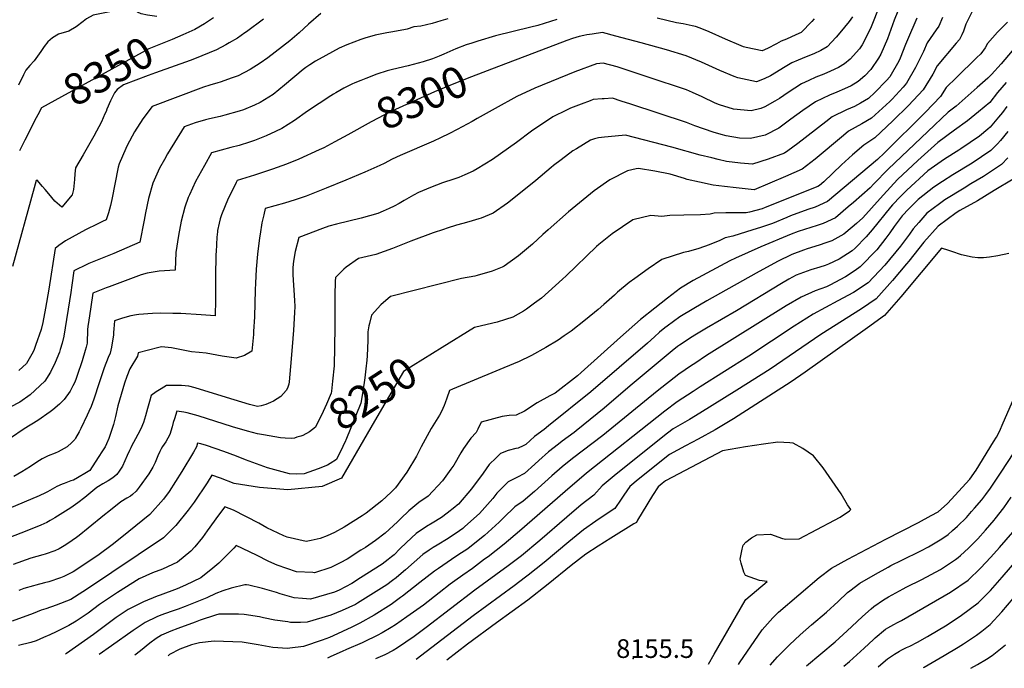
# Model space of a CAD drawing. Units: inches. Extents: x 2662675 to 2668049, y 1558745 to 1561272.
# Drawn here: x 2665249 to 2666160, y 1558775 to 1559375 of the extents above; entities that cross this region are included whole.
import ezdxf
from ezdxf.enums import TextEntityAlignment as Align

# ---------------------------------------------------------------- set-up
doc = ezdxf.new("R2010")
doc.units = ezdxf.units.IN
doc.header["$MEASUREMENT"] = 0
doc.layers.add('tile_2473_08_contour_10ft', color=203, linetype='Continuous')
doc.layers.add('tile_2473_08_spot_elev', color=225, linetype='Continuous')
doc.styles.add('Arial', font='arial.ttf')

msp = doc.modelspace()

# ---------------------------------------------------------------- linework, layer by layer
at = {"layer": 'tile_2473_08_contour_10ft'}
for points, elevation in [([(2666054.63, 1559413.27), (2666036.12, 1559366.55), (2666028.26, 1559351.34), (2666025.88, 1559347.72), (2666017.29, 1559338.03), (2666012.11, 1559333.82), (2666006.4, 1559330.48), (2665999.21, 1559326.94), (2665992.77, 1559324.43), (2665985.61, 1559321.55), (2665978.89, 1559318.53), (2665972.38, 1559315.35), (2665959.98, 1559307.42), (2665951.89, 1559301.89), (2665947.67, 1559299.29), (2665938.46, 1559294.21), (2665934.62, 1559292.72), (2665925.71, 1559290.26), (2665909.46, 1559292.04), (2665896.37, 1559296), (2665892.44, 1559297.54), (2665880.42, 1559303.46), (2665871.59, 1559307.44), (2665865.89, 1559309.97), (2665830.5, 1559321.61), (2665801.82, 1559331.03), (2665789.01, 1559334.62), (2665782.59, 1559333.8), (2665762.8, 1559326.36), (2665725.71, 1559311.34), (2665708.91, 1559303.77), (2665689.04, 1559292.69), (2665672.39, 1559283.36), (2665667.69, 1559280.57), (2665653.88, 1559273.03), (2665646.65, 1559269.39), (2665638.48, 1559265.32), (2665631.92, 1559262.29), (2665601.25, 1559249.16), (2665593.86, 1559245.84), (2665586.37, 1559241.84), (2665582.36, 1559240), (2665568.58, 1559233.76), (2665550.89, 1559226.21), (2665532.68, 1559218.78), (2665514.24, 1559211.51), (2665504.13, 1559208.09), (2665494.32, 1559205.16), (2665485.33, 1559202.65), (2665476.5, 1559200.01), (2665475.13, 1559194.39), (2665473.36, 1559186.84), (2665471.59, 1559176.3), (2665471.09, 1559172.92), (2665469.35, 1559157.87), (2665468, 1559144.05), (2665467.33, 1559131.19), (2665467.06, 1559124.93), (2665466.61, 1559100.13), (2665465.69, 1559086.43), (2665465.49, 1559083.76), (2665464.12, 1559068.25), (2665457.37, 1559064.28), (2665449.45, 1559061.83), (2665436.52, 1559063.76), (2665421.9, 1559066.34), (2665415.27, 1559066.9), (2665408.11, 1559067.73), (2665398.89, 1559069.39), (2665389.9, 1559071.3), (2665380.46, 1559072.12), (2665377.95, 1559071.74), (2665358.85, 1559066.8), (2665358.34, 1559063.67), (2665351.19, 1559052.08), (2665348.34, 1559044.91), (2665346.3, 1559038.56), (2665340.24, 1559017.8), (2665337.83, 1559007.99), (2665336, 1559000.34), (2665331.84, 1558987.55), (2665329.55, 1558982.54), (2665328.31, 1558979.95), (2665325.99, 1558976.16), (2665322.01, 1558970), (2665314.24, 1558958.08), (2665311.05, 1558956.08), (2665302.71, 1558951.13), (2665299.11, 1558949.12), (2665296.56, 1558948.29), (2665290.45, 1558946.04), (2665288.53, 1558945.27), (2665283.63, 1558943.13), (2665275.1, 1558938.32), (2665273.18, 1558937.32), (2665267.52, 1558934.45), (2665239.52, 1558922.96)], 8290), ([(2666061.32, 1559382.62), (2666057.98, 1559374.22), (2666051.63, 1559357.01), (2666045.49, 1559342.84), (2666043.31, 1559338.96), (2666036.47, 1559328.64), (2666030.85, 1559322.63), (2666024.58, 1559317.67), (2666018.1, 1559313.63), (2666012.15, 1559310.7), (2666004.86, 1559307.73), (2665998.26, 1559305.04), (2665991.61, 1559301.88), (2665985.12, 1559298.71), (2665973.51, 1559290.82), (2665962.43, 1559282.62), (2665951.44, 1559274.33), (2665938.52, 1559267.8), (2665925.16, 1559264.69), (2665915.02, 1559265.08), (2665902.48, 1559267.27), (2665897.94, 1559268.5), (2665890.7, 1559270.8), (2665873.68, 1559276.67), (2665866.06, 1559279.64), (2665814.4, 1559296.51), (2665805.43, 1559299.44), (2665797.64, 1559301.98), (2665789.89, 1559301.63), (2665787.85, 1559301.46), (2665779.75, 1559300.79), (2665776.72, 1559299.69), (2665768.45, 1559296.56), (2665758.72, 1559292.78), (2665754.83, 1559290.97), (2665742.42, 1559284.92), (2665722.49, 1559271.67), (2665708.64, 1559261.21), (2665686.42, 1559245.57), (2665672.41, 1559236.88), (2665668.63, 1559234.67), (2665661.09, 1559231.21), (2665655.33, 1559228.86), (2665650.73, 1559227.35), (2665640.36, 1559223.84), (2665629.37, 1559219.57), (2665617.98, 1559214.91), (2665613.41, 1559212.42), (2665609.04, 1559209.91), (2665604.86, 1559207.4), (2665600.27, 1559204.71), (2665595.63, 1559202.32), (2665591.06, 1559200.06), (2665585.54, 1559197.63), (2665580.46, 1559195.64), (2665565, 1559191.24), (2665542.4, 1559185.63), (2665535.33, 1559183.76), (2665529.46, 1559181.62), (2665507.35, 1559173.22), (2665503.96, 1559160.27), (2665502.63, 1559151.4), (2665502.01, 1559145.65), (2665501.79, 1559138.96), (2665503.44, 1559115.06), (2665503.65, 1559109.61), (2665503.5, 1559103.94), (2665502.59, 1559087.59), (2665501.44, 1559072.27), (2665499.86, 1559054.18), (2665498.4, 1559039.77), (2665498.11, 1559037.75), (2665496.93, 1559034.07), (2665495.75, 1559031.94), (2665490.95, 1559026.29), (2665484.11, 1559021.99), (2665481.25, 1559020.77), (2665476.95, 1559019.04), (2665472.56, 1559017.85), (2665469.26, 1559017.02), (2665461.74, 1559018.85), (2665440.75, 1559025.32), (2665411.66, 1559034.31), (2665405.64, 1559035.99), (2665398.87, 1559036.41), (2665393.44, 1559036.51), (2665385.18, 1559036.53), (2665380.06, 1559033.54), (2665375.52, 1559030.65), (2665371.01, 1559027.37), (2665369.31, 1559021.86), (2665367.46, 1559015.15), (2665365.8, 1559008.58), (2665363.98, 1559002.38), (2665361.43, 1558996.48), (2665358.75, 1558991.27), (2665352.53, 1558979.89), (2665352.07, 1558979.01), (2665350.92, 1558976.6), (2665348.72, 1558971.8), (2665346.64, 1558966.77), (2665344.36, 1558962.1), (2665341.32, 1558957.32), (2665339.19, 1558954.17), (2665335.6, 1558951.26), (2665331.07, 1558948.49), (2665326.3, 1558945.77), (2665322.25, 1558943.22), (2665320.74, 1558942.14), (2665315.17, 1558937.62), (2665309.64, 1558933.12), (2665303.11, 1558928.1), (2665296.56, 1558923.59), (2665289.23, 1558918.71), (2665281.89, 1558914.12), (2665277.47, 1558911.6), (2665274.52, 1558910.04), (2665268.95, 1558907.38), (2665255.93, 1558902.14), (2665229.44, 1558891.98)], 8280), ([(2665376.21, 1559377.51), (2665367.44, 1559378.88), (2665361.6, 1559379.99), (2665358.32, 1559381.74), (2665356.04, 1559383.12), (2665352.06, 1559385.79), (2665332.86, 1559382.03), (2665317.44, 1559378.97), (2665311.07, 1559375.47), (2665308.08, 1559373.1), (2665301.51, 1559368.13), (2665294.91, 1559364.04), (2665285.19, 1559361.19), (2665279.64, 1559357.9), (2665275.33, 1559354.1), (2665272.07, 1559349.87), (2665268.82, 1559345.33), (2665264.36, 1559338.63), (2665262.63, 1559336.62), (2665258.78, 1559332.26), (2665255.08, 1559327.86), (2665252.81, 1559323.66), (2665248.19, 1559314.13)], 8360), ([(2666132.07, 1559386.68), (2666125.2, 1559372.41), (2666124.3, 1559370.46), (2666122.06, 1559364.09), (2666120.41, 1559360.64), (2666118.23, 1559356.22), (2666115.15, 1559352.91), (2666097.62, 1559331.9), (2666093.59, 1559324.15), (2666084.64, 1559309.93), (2666071.06, 1559295.46), (2666056.69, 1559281.31), (2666040.02, 1559265.49), (2666029.91, 1559258.79), (2666019.47, 1559249.74), (2666009.25, 1559240.49), (2665992.92, 1559224.79), (2665988.77, 1559221.3), (2665987.24, 1559220.62), (2665938.75, 1559200.93), (2665935.85, 1559199.75), (2665924.21, 1559196.77), (2665921.21, 1559196.01), (2665913.03, 1559196.28), (2665902.19, 1559196.27), (2665891.52, 1559195.84), (2665887.8, 1559194.97), (2665879, 1559194.26), (2665863.56, 1559193.97), (2665850.43, 1559193.73), (2665848.04, 1559193.43), (2665843.01, 1559192.72), (2665832.91, 1559193.74), (2665816.29, 1559189.67), (2665797.16, 1559176.67), (2665784.8, 1559166.83), (2665782.85, 1559165.11), (2665754.72, 1559137.85), (2665751.42, 1559134.81), (2665731.79, 1559117.26), (2665725.4, 1559112.53), (2665717.89, 1559107.06), (2665715.06, 1559105.31), (2665705.28, 1559099.82), (2665698.52, 1559097.52), (2665690.92, 1559095.18), (2665676.42, 1559091.73), (2665669.88, 1559090.23), (2665640.09, 1559071.72)], 8250), ([(2665645.25, 1559375.5), (2665638.93, 1559373.51), (2665630.81, 1559371.22), (2665620.39, 1559368.54), (2665613.93, 1559367.99), (2665607.65, 1559365.98), (2665604.59, 1559365.39), (2665592.7, 1559363.2), (2665588.99, 1559362.47), (2665578.12, 1559360.2), (2665568.55, 1559357.68), (2665564.73, 1559356.47), (2665551.76, 1559351.48), (2665544.75, 1559348.22), (2665532.43, 1559341.59), (2665522.94, 1559336.32), (2665517.56, 1559333), (2665514, 1559330.59), (2665511.45, 1559328.55), (2665494.19, 1559314.13), (2665483.64, 1559305.6), (2665479.63, 1559303), (2665471.75, 1559297.99), (2665466.65, 1559295.58), (2665456.37, 1559291.4), (2665452.39, 1559290.03), (2665439.02, 1559286.31), (2665434.81, 1559285.3), (2665424.83, 1559282.97), (2665421.25, 1559282), (2665411.7, 1559279.42), (2665401.52, 1559275.58), (2665386.18, 1559250.53), (2665383.33, 1559245.58), (2665378.71, 1559237.43), (2665374.86, 1559228.98), (2665372.43, 1559223.43), (2665368.6, 1559209.48), (2665365.75, 1559196.28), (2665364.45, 1559189.49), (2665360.52, 1559169.12), (2665336.5, 1559158.42), (2665327.28, 1559154.77), (2665324.25, 1559153.6), (2665313.4, 1559149.19), (2665308.99, 1559147.21), (2665302.44, 1559144.21), (2665299.6, 1559142.59), (2665297.69, 1559129.31), (2665296.61, 1559122.53), (2665290.14, 1559082.2), (2665288.73, 1559075.65), (2665286.92, 1559069.75), (2665286.2, 1559067.45), (2665282.33, 1559057.87), (2665277.95, 1559048.79), (2665272.64, 1559040.58), (2665259.16, 1559027.92), (2665249.41, 1559021.24), (2665240.65, 1559016.44)], 8320), ([(2665745.9, 1559374.7), (2665728.32, 1559369.42), (2665721.85, 1559367.67), (2665689.33, 1559359.62), (2665673.09, 1559354.84), (2665667.29, 1559353.09), (2665662.2, 1559351.48), (2665652.56, 1559347.7), (2665650, 1559346.61), (2665641.51, 1559342.76), (2665637.17, 1559340.84), (2665631.14, 1559338.45), (2665622.51, 1559335.61), (2665608.5, 1559331.88), (2665593.98, 1559328.76), (2665589.16, 1559327.28), (2665579.64, 1559324.35), (2665569.34, 1559320.35), (2665564.66, 1559318.5), (2665559.14, 1559316.26), (2665556.38, 1559315), (2665549.2, 1559311.27), (2665541.61, 1559307.11), (2665539.46, 1559305.81), (2665537.07, 1559304.29), (2665515.4, 1559290.06), (2665503.6, 1559281.46), (2665491.62, 1559273.98), (2665485.82, 1559271.28), (2665477.3, 1559267.36), (2665466.53, 1559262.97), (2665461.96, 1559261.42), (2665452.27, 1559258.42), (2665444.49, 1559256.46), (2665426.81, 1559251.73), (2665420.14, 1559240.01), (2665411.94, 1559225.1), (2665406.38, 1559212.79), (2665405.31, 1559210.16), (2665401.93, 1559201.38), (2665398.74, 1559188.5), (2665396.21, 1559175.14), (2665393.9, 1559159.34), (2665393.25, 1559143.11), (2665378.23, 1559142.32), (2665372.76, 1559141.36), (2665367.21, 1559140.25), (2665361.61, 1559138.78), (2665332.05, 1559127.79), (2665329.21, 1559126.73), (2665317.04, 1559121.88), (2665315.07, 1559109.39), (2665312.87, 1559094.82), (2665312.46, 1559091.45), (2665312.2, 1559088.12), (2665311.96, 1559083.98), (2665311.92, 1559079.93), (2665311.66, 1559075.79), (2665310.79, 1559071.85), (2665310.02, 1559068.75), (2665307.01, 1559059.45), (2665302.54, 1559045.79), (2665301.16, 1559042.06), (2665299.93, 1559038.93), (2665298.52, 1559036.14), (2665296.11, 1559031.4), (2665290.53, 1559023.45), (2665286.3, 1559019.24), (2665279.93, 1559014.13), (2665277.46, 1559012.27), (2665266.15, 1559004.3), (2665253.6, 1558996.33), (2665240.99, 1558987.94)], 8310), ([(2666162.73, 1559372.51), (2666153.33, 1559363.14), (2666144.22, 1559352.71), (2666142.04, 1559348.75), (2666138.18, 1559343.15), (2666134.07, 1559339.54), (2666115.44, 1559321.12), (2666106.14, 1559311.88), (2666100.71, 1559303.68), (2666086.86, 1559289.32), (2666048.96, 1559251.74), (2666042.56, 1559245.55), (2665996.18, 1559206.55), (2665984.78, 1559201.4), (2665978.02, 1559199.18), (2665962.15, 1559193.31), (2665958.57, 1559191.91), (2665945.42, 1559186.3), (2665934.29, 1559182.6), (2665927.14, 1559180.27), (2665908.62, 1559174.56), (2665901.53, 1559172.93), (2665896.79, 1559170.55), (2665886.9, 1559166.55), (2665877.24, 1559163.23), (2665867.74, 1559160.4), (2665863.13, 1559159.57), (2665843.22, 1559153.06), (2665830.62, 1559144.37), (2665818.12, 1559135.58), (2665812.97, 1559131.72), (2665802.24, 1559122.66), (2665799.23, 1559120.11), (2665789.58, 1559111.5), (2665784.27, 1559106.76), (2665772.39, 1559097.17), (2665759.33, 1559086.78), (2665752.88, 1559082.31), (2665747.16, 1559078.53), (2665735.79, 1559071.54), (2665722.67, 1559064.33), (2665710.48, 1559058.38), (2665709.59, 1559058.08), (2665649.72, 1559033.2), (2665646.66, 1559031.88), (2665644.32, 1559024.8), (2665642.83, 1559020.56), (2665641.77, 1559017.93), (2665639.33, 1559012.43), (2665637.47, 1559009.14), (2665632.78, 1559001.69), (2665629.73, 1558996.75), (2665620.51, 1558979.82), (2665616.33, 1558971.34), (2665607.46, 1558956.31), (2665596.72, 1558941.85), (2665592.76, 1558937.82), (2665584.19, 1558929.95), (2665569.61, 1558918.56), (2665567.89, 1558917.25), (2665565.95, 1558915.97), (2665549.37, 1558905.62), (2665540.53, 1558900.76), (2665533.58, 1558897.59), (2665527.16, 1558895.25), (2665518.9, 1558893.3), (2665514.27, 1558892.43), (2665496.8, 1558896.27), (2665493.66, 1558897.59), (2665477.97, 1558905.09), (2665470.4, 1558909.39), (2665447.2, 1558921.24), (2665439.08, 1558924.27), (2665433.35, 1558916.63), (2665422.75, 1558902.07), (2665418.29, 1558895.98), (2665411.25, 1558887.35), (2665407.57, 1558883.34), (2665395.4, 1558873.19), (2665381.55, 1558866.66), (2665372.32, 1558863.49), (2665360, 1558857.95), (2665339.71, 1558845.28), (2665334.15, 1558841.62), (2665323.33, 1558833.98), (2665312.68, 1558826.22), (2665309.16, 1558823.67), (2665301.54, 1558818.83), (2665294.83, 1558814.67), (2665283.1, 1558808.96), (2665277.4, 1558806.21), (2665271.4, 1558803.49), (2665264.55, 1558800.67), (2665259.78, 1558799.11), (2665248.27, 1558796.15)], 8240), ([(2665527.73, 1559380.4), (2665516.51, 1559370.5), (2665507.95, 1559362.41), (2665499.3, 1559355.01), (2665478.94, 1559339.25), (2665471.78, 1559334.32), (2665462.47, 1559328.58), (2665451.29, 1559322.73), (2665445.97, 1559320.76), (2665434.83, 1559316.95), (2665432.65, 1559316.39), (2665425.09, 1559314.07), (2665419.39, 1559312.28), (2665371.9, 1559294.53), (2665363.29, 1559283.01), (2665355.51, 1559270.96), (2665348.73, 1559258.27), (2665347.49, 1559255.54), (2665341.36, 1559241.27), (2665340.59, 1559238.26), (2665334.53, 1559208.3), (2665333.51, 1559202.87), (2665331.52, 1559196.06), (2665329.28, 1559189.54), (2665326.03, 1559188.04), (2665321.55, 1559185.98), (2665310.25, 1559180.44), (2665291.81, 1559170.4), (2665285.66, 1559166.04), (2665282.17, 1559163.29), (2665276.37, 1559125.69), (2665273.26, 1559108.12), (2665270.66, 1559094.8), (2665269.27, 1559088.25), (2665264.01, 1559073.41), (2665262.37, 1559068.97), (2665260.65, 1559065.35), (2665255.58, 1559056.92), (2665248.66, 1559050.5)], 8330), ([(2665474.69, 1559375), (2665459.14, 1559363.57), (2665457.41, 1559362.37), (2665450.66, 1559357.71), (2665442.96, 1559353.17), (2665439.93, 1559351.48), (2665431.26, 1559346.94), (2665411.03, 1559338.54), (2665406.94, 1559336.92), (2665375.04, 1559325.47)], 8340), ([(2665428.72, 1559376.49), (2665420.4, 1559370.75), (2665411.46, 1559365.55), (2665400.15, 1559360.57)], 8350), ([(2666078.8, 1559376.09), (2666070.18, 1559356.18), (2666068.46, 1559351.61), (2666063.56, 1559339.16), (2666062.34, 1559336.29), (2666053.91, 1559321.87), (2666050.74, 1559318.36), (2666040.17, 1559307.46), (2666034.18, 1559301.9), (2666026.95, 1559297.51), (2666021.2, 1559294.34), (2666013.74, 1559291.25), (2666000.74, 1559284.79), (2665994.82, 1559280.18), (2665968.95, 1559260.23), (2665959.54, 1559253.48), (2665956.56, 1559251.36), (2665941.48, 1559245.82), (2665926.8, 1559241.11), (2665915.7, 1559241.97), (2665902.9, 1559243.63), (2665895.21, 1559245.43), (2665889.34, 1559246.86), (2665878.68, 1559249.53), (2665852.44, 1559256.82), (2665809.38, 1559267.93), (2665793.49, 1559266.41), (2665790.14, 1559266.08), (2665784.68, 1559265.32), (2665780.79, 1559264.5), (2665777.13, 1559263.19), (2665764.07, 1559255.42), (2665760.97, 1559253.41), (2665750.06, 1559245.18), (2665743.08, 1559239.91), (2665740.94, 1559238.15), (2665726.5, 1559225.98), (2665717.04, 1559218.28), (2665700.57, 1559205.21), (2665687.26, 1559195.94), (2665676.11, 1559191.21), (2665674.01, 1559190.55), (2665664.66, 1559187.92), (2665659.06, 1559186.41), (2665653.22, 1559184.6), (2665644.49, 1559181.88), (2665641.1, 1559180.81), (2665631.75, 1559177.66), (2665611.01, 1559169.83), (2665594.18, 1559163.15), (2665578.6, 1559157.75), (2665562.66, 1559153.99), (2665551.18, 1559145.93), (2665549.14, 1559143.96), (2665541.27, 1559136.22), (2665541.03, 1559132.91), (2665540.74, 1559119.79), (2665540.8, 1559090.05), (2665540.22, 1559054.62), (2665538.72, 1559040.55), (2665537.71, 1559031.26)], 8270), ([(2666102.77, 1559376.73), (2666099.29, 1559368.63), (2666096.68, 1559365.2), (2666088.54, 1559353.23), (2666084.91, 1559345.22), (2666077.63, 1559330.35), (2666069.44, 1559315.83), (2666066.16, 1559312.19), (2666056.14, 1559301.26), (2666053.85, 1559299), (2666037.12, 1559283.56), (2666028, 1559278.53), (2666015.61, 1559271.54), (2666011.07, 1559267.68), (2665984.96, 1559245.71), (2665972.93, 1559236.45), (2665957.6, 1559229.8), (2665928.47, 1559217.35), (2665917.34, 1559218.52), (2665911.81, 1559219.13), (2665901.18, 1559220.44), (2665890.6, 1559221.85), (2665877.89, 1559224.53), (2665866.68, 1559227), (2665864.08, 1559227.8), (2665850.92, 1559231.98), (2665836.75, 1559234.75), (2665821.52, 1559237.11), (2665819.45, 1559236.78), (2665811.49, 1559234.99), (2665795.08, 1559226.55), (2665780.67, 1559216.47), (2665756.97, 1559196.93), (2665738.05, 1559180.42), (2665733.23, 1559175.95), (2665723.66, 1559167.26), (2665710.71, 1559156.3), (2665697.45, 1559146.83), (2665695.39, 1559145.99), (2665686.24, 1559142.34), (2665672.35, 1559138.28), (2665670.07, 1559137.69), (2665657.82, 1559135.34), (2665592.09, 1559118.7), (2665583.43, 1559111.04), (2665574.73, 1559101.43), (2665572.71, 1559093.81), (2665572.26, 1559091.79), (2665571.33, 1559086.14), (2665571.17, 1559077.98), (2665570.74, 1559063.87), (2665570.45, 1559059.92), (2665569.43, 1559051.85)], 8260), ([(2666019.43, 1559377.3), (2666016.23, 1559373), (2666007.77, 1559362.51), (2666004.31, 1559358.4), (2665996.1, 1559349.64), (2665990.11, 1559346.11), (2665983.55, 1559343), (2665976.68, 1559340.34), (2665969.21, 1559337.34), (2665963.22, 1559334.66), (2665957.23, 1559330.96), (2665943.72, 1559322.84), (2665937.78, 1559320.13), (2665930.68, 1559317.35), (2665913.43, 1559320.84), (2665909.89, 1559322.17), (2665896.78, 1559327.61), (2665879.8, 1559335.53), (2665865.71, 1559341.17), (2665847.5, 1559346.74), (2665824.09, 1559353.14), (2665800.45, 1559359.47), (2665788.19, 1559362.74), (2665778.77, 1559361.34), (2665773.78, 1559360.57), (2665771.04, 1559359.97), (2665766.6, 1559358.98), (2665760.59, 1559357.25), (2665755.29, 1559355.32), (2665731.83, 1559346.59), (2665692.23, 1559331.39)], 8300), ([(2665984.1, 1559375.48), (2665981.89, 1559372.98), (2665971.99, 1559362.85), (2665967.1, 1559360.53), (2665958.38, 1559356.79), (2665953.6, 1559354.91), (2665949.11, 1559352.22), (2665940.71, 1559348.01), (2665935.91, 1559345.81), (2665921.22, 1559349.08), (2665918.72, 1559349.68), (2665916.46, 1559350.55), (2665902.13, 1559356.76), (2665886.96, 1559363.51), (2665878.7, 1559366.75), (2665874.28, 1559368.46), (2665871.22, 1559369.12), (2665862.88, 1559370.77), (2665856.56, 1559371.73), (2665838.76, 1559375.93)], 8310), ([(2665400.15, 1559360.57), (2665390.3, 1559356.23), (2665368.82, 1559347.74), (2665269.62, 1559293.03), (2665266.16, 1559286.73)], 8350), ([(2666170.28, 1559349.82), (2666156.73, 1559333.81), (2666147.92, 1559323.85), (2666144.39, 1559320.66), (2666134.66, 1559311.99), (2666115.12, 1559294.77), (2666107.77, 1559289.03), (2666089.08, 1559271.33), (2666052.43, 1559236.44), (2666039.18, 1559222.84), (2666035.88, 1559219.2), (2666020.29, 1559205.68), (2666015.49, 1559201.55), (2666003.75, 1559191.48), (2665992.4, 1559186.22), (2665986.71, 1559184.5), (2665969.3, 1559178.92), (2665962.73, 1559176.26), (2665934.55, 1559164.67), (2665911.13, 1559154.12), (2665906.1, 1559151.69), (2665872.09, 1559133.53), (2665860.25, 1559126.37), (2665848.45, 1559117.2), (2665836.64, 1559107.94), (2665823.45, 1559097.49), (2665804.96, 1559081.11), (2665768.43, 1559048.49), (2665765.03, 1559045.58), (2665744.64, 1559029.42), (2665739.45, 1559026.84), (2665727.76, 1559020.38), (2665716.2, 1559012.86), (2665708.56, 1559009.06), (2665702.06, 1559008.66), (2665695.44, 1559007.85), (2665676.01, 1559002.73), (2665673.1, 1558996.22), (2665671.42, 1558992.98), (2665666.67, 1558987.86), (2665659.73, 1558978.28), (2665657.22, 1558974.31), (2665650.72, 1558962.98), (2665648.05, 1558959.07), (2665640.2, 1558948.26), (2665627.06, 1558934.28), (2665618.37, 1558928.29), (2665609.18, 1558920.64), (2665601.74, 1558913.61), (2665598.58, 1558910.46), (2665587.25, 1558899.97), (2665578.27, 1558893.27), (2665569.07, 1558886.94), (2665564.94, 1558884.2), (2665552.25, 1558875.88), (2665545.83, 1558872.47), (2665537.16, 1558868.2), (2665521.99, 1558863.48), (2665520.33, 1558863.53), (2665505.48, 1558864.33), (2665487.43, 1558870.33), (2665479.88, 1558873.87), (2665468.42, 1558879.84), (2665449.59, 1558888.72), (2665447.47, 1558886.28), (2665433.59, 1558872.37), (2665428.08, 1558867.66), (2665416.87, 1558858.8), (2665402.66, 1558852.01), (2665395.07, 1558848.48), (2665379.32, 1558842.67), (2665376.57, 1558841.73), (2665363.85, 1558836.66), (2665350.82, 1558830.15), (2665349.82, 1558829.53), (2665338.74, 1558822.1), (2665336.13, 1558820.29), (2665317.59, 1558806.46), (2665292.77, 1558788.78), (2665291.82, 1558788.3)], 8230), ([(2665692.23, 1559331.39), (2665667.08, 1559321.74), (2665650.69, 1559315.27), (2665632.83, 1559308), (2665596.86, 1559291.79), (2665594.78, 1559290.82), (2665586.63, 1559286.76), (2665574.32, 1559280.32), (2665552.83, 1559268.35)], 8300), ([(2665375.04, 1559325.47), (2665368.05, 1559322.96), (2665345.35, 1559314.47), (2665339.38, 1559310.27), (2665337.04, 1559307.19), (2665335.2, 1559303.5)], 8340), ([(2666161.5, 1559316.64), (2666153.58, 1559307.35), (2666146.26, 1559298.1), (2666135.84, 1559289.36), (2666125.76, 1559281.14), (2666113.74, 1559272.58), (2666098.17, 1559261.15), (2666079.8, 1559244.41), (2666060.96, 1559226.79), (2666047.94, 1559212.92), (2666045.07, 1559209.47), (2666028.84, 1559191.46), (2666023.09, 1559186.41), (2666013.23, 1559177.85), (2666011.39, 1559176.26), (2666000.37, 1559170.36), (2665994.72, 1559168.26), (2665988.47, 1559166.17), (2665977.43, 1559162.93), (2665973.99, 1559161.73), (2665963.34, 1559157.69), (2665949.99, 1559151.13), (2665930.34, 1559140.39), (2665884.84, 1559114.72), (2665872.55, 1559107.71), (2665859.82, 1559099.92), (2665848.03, 1559091.5), (2665845.87, 1559089.85), (2665841.11, 1559085.92), (2665836.21, 1559081.56), (2665829.82, 1559075.78), (2665777.42, 1559030.61), (2665738.45, 1558999.19), (2665734.29, 1558995.94), (2665725.48, 1558989.47), (2665717.34, 1558981.89), (2665715, 1558980.68), (2665710.27, 1558978.51), (2665708.08, 1558978.15), (2665700.89, 1558976.6), (2665694.08, 1558973.65), (2665689.83, 1558969.52), (2665683.59, 1558963.38), (2665677.89, 1558955.5), (2665667.25, 1558940.89), (2665655.15, 1558926.93), (2665653.86, 1558925.81), (2665651.68, 1558924), (2665644.67, 1558918.63), (2665639.39, 1558914.64), (2665630.75, 1558909.26), (2665625.4, 1558906.18), (2665615.85, 1558899.68), (2665607.05, 1558891.39), (2665600.96, 1558885.6), (2665595.53, 1558880.1), (2665593.32, 1558878.22), (2665590.04, 1558875.57), (2665584.65, 1558871.53), (2665564.46, 1558858.6), (2665556.39, 1558853.62), (2665544.69, 1558847.48), (2665540.38, 1558845.44), (2665518.32, 1558839.17), (2665510.99, 1558839.69), (2665503.14, 1558840.28), (2665490.33, 1558844.02), (2665486.77, 1558845.14), (2665473.75, 1558848.99), (2665461.2, 1558851.85), (2665459.01, 1558852.14), (2665457.63, 1558852.13), (2665444.95, 1558849.24), (2665437.25, 1558846.73), (2665430.77, 1558844.32), (2665422.46, 1558840.36), (2665402.38, 1558832.19), (2665395.96, 1558829.84), (2665389.35, 1558827.7), (2665379.91, 1558824.27), (2665376.3, 1558822.71), (2665365.34, 1558817.56), (2665354.45, 1558809.98), (2665334.18, 1558795.79), (2665323.01, 1558787.81)], 8220), ([(2665335.2, 1559303.5), (2665333.29, 1559299.65), (2665330.02, 1559292), (2665329.24, 1559289.91), (2665328.22, 1559287.51), (2665325.12, 1559280.28), (2665317.95, 1559267.1), (2665308.23, 1559249.86), (2665301.1, 1559237.73), (2665300.45, 1559232.27), (2665299.95, 1559226.82), (2665299.65, 1559223.79), (2665299.02, 1559217.69), (2665297.93, 1559212.87), (2665288.3, 1559201.4), (2665282.03, 1559206.96), (2665276.25, 1559213.59), (2665273.06, 1559217.65), (2665270.58, 1559220.49), (2665265.46, 1559226.32), (2665264.56, 1559226.01), (2665262.69, 1559219.17), (2665242.86, 1559146.57)], 8340), ([(2666162, 1559294.44), (2666158.05, 1559289.01), (2666154.52, 1559284.46), (2666146.56, 1559275.23), (2666144.67, 1559273.41), (2666136.71, 1559267.13), (2666119.66, 1559255.3), (2666117.67, 1559254.04), (2666104.52, 1559245.83), (2666089.09, 1559234.83), (2666069.49, 1559217.13), (2666063.91, 1559211.31), (2666056.37, 1559203.39), (2666054.65, 1559201.26), (2666037.68, 1559180.33), (2666031.94, 1559173.83), (2666021.72, 1559163.36), (2666019.04, 1559161.03), (2666007.19, 1559153.33), (2665997.13, 1559148.73), (2665994.15, 1559147.47), (2665989.28, 1559145.99), (2665980.73, 1559143.38), (2665967.47, 1559138.52), (2665960.48, 1559134.71), (2665953.76, 1559130.76), (2665912.03, 1559105.45), (2665884.27, 1559089.53), (2665873.6, 1559083.13), (2665871.19, 1559081.62), (2665859.39, 1559073.84), (2665857.58, 1559072.47), (2665852.57, 1559068.53), (2665813.93, 1559036.26), (2665789.75, 1559015.71), (2665763.86, 1558994.66), (2665761.97, 1558993.12), (2665751.07, 1558984.93), (2665747.68, 1558982.42), (2665738.31, 1558975.33), (2665729.44, 1558967.22), (2665725.7, 1558963.76), (2665716.04, 1558955.22), (2665708.95, 1558951.53), (2665701, 1558947.54), (2665690.59, 1558936.98), (2665686.88, 1558932.11), (2665674.59, 1558918.24), (2665661.08, 1558906.06), (2665659.02, 1558904.44), (2665656.01, 1558902.31), (2665645.46, 1558895.26), (2665635.39, 1558888.94), (2665631.58, 1558886.71), (2665628.06, 1558884.33), (2665622.02, 1558880.24), (2665606.02, 1558866.28), (2665599.89, 1558860.88), (2665597.5, 1558858.9), (2665594.17, 1558856.39), (2665588.79, 1558852.4), (2665561.7, 1558835.23), (2665559.8, 1558834.22), (2665547.54, 1558828.69), (2665537.18, 1558824.23), (2665515.08, 1558817.63), (2665509.07, 1558817.53), (2665499.7, 1558817.43), (2665497.41, 1558817.94), (2665485.37, 1558819.5), (2665474.87, 1558821.7), (2665471.23, 1558822.55), (2665457.05, 1558825.01), (2665451.55, 1558825.18), (2665443.89, 1558825.31), (2665433.5, 1558825.05), (2665430.49, 1558824.21), (2665416.31, 1558819.54), (2665411.53, 1558817.87), (2665395.76, 1558812.05), (2665389.09, 1558809.56), (2665380.49, 1558805.88), (2665375.58, 1558802.62), (2665369.63, 1558798.28), (2665361.06, 1558791.21), (2665355.78, 1558787.29)], 8210), ([(2665266.16, 1559286.73), (2665264.6, 1559283.89), (2665254.04, 1559263.17), (2665249.27, 1559253.33)], 8350), ([(2666163.06, 1559271.38), (2666156.38, 1559263.1), (2666153.32, 1559259.92), (2666147.19, 1559253.72), (2666130.17, 1559242.16), (2666112.26, 1559231.23), (2666102.65, 1559225.07), (2666094.73, 1559219.92), (2666080, 1559208.44), (2666078.43, 1559207.02), (2666071.53, 1559199.89), (2666065.31, 1559193.24), (2666057.99, 1559183.55), (2666053.82, 1559177.55), (2666050.22, 1559172.72), (2666041.97, 1559161.81), (2666026.51, 1559146.15), (2666021.96, 1559142.97), (2666012.92, 1559136.88), (2665998.46, 1559129.34), (2665995.34, 1559127.85), (2665984.92, 1559123.92), (2665971.82, 1559118.33), (2665958.22, 1559110.04), (2665884.54, 1559064.13), (2665873.51, 1559057.01), (2665870.63, 1559055.02), (2665858.95, 1559046.9), (2665838.67, 1559031.24), (2665788.66, 1558990.41), (2665760.52, 1558968.95), (2665750.96, 1558961.38), (2665741.56, 1558953.08), (2665725.36, 1558938.65), (2665714.77, 1558929.49), (2665707.12, 1558924.48), (2665696.6, 1558914.3), (2665692.85, 1558910.08), (2665679.19, 1558897.97), (2665674.81, 1558894.44), (2665663.59, 1558885.48), (2665654.54, 1558879.55), (2665648.53, 1558875.71), (2665636.49, 1558867.49), (2665632.96, 1558864.96), (2665619.37, 1558854.48), (2665603.49, 1558841.95), (2665601.5, 1558840.43), (2665592.75, 1558834.11), (2665577.07, 1558824.17), (2665563.92, 1558816.9), (2665556.6, 1558813.03), (2665539.11, 1558805.1), (2665535.78, 1558803.69), (2665529.02, 1558801.13), (2665511.72, 1558795.31), (2665499.03, 1558793.6), (2665496.88, 1558793.48), (2665483.57, 1558794.46), (2665470.02, 1558796.86), (2665455.18, 1558799.15), (2665429.19, 1558800.1), (2665415.61, 1558798.61), (2665408.39, 1558796.88), (2665397.41, 1558792.83), (2665388.02, 1558787.78), (2665386.59, 1558786.8)], 8200), ([(2665552.83, 1559268.35), (2665540.84, 1559261.67), (2665530.53, 1559256.3), (2665526.3, 1559254.3), (2665507.45, 1559245.65), (2665496.23, 1559241.14), (2665483.12, 1559236.4), (2665466.41, 1559230.88), (2665450.47, 1559226.05), (2665449.52, 1559224.28), (2665443.85, 1559212.87), (2665442.15, 1559209.36), (2665436, 1559194.28), (2665434.84, 1559190.68), (2665433.75, 1559186.72), (2665432.31, 1559179.72), (2665432.16, 1559178.67), (2665431.82, 1559173.5), (2665430.92, 1559160.06), (2665430.81, 1559157.81), (2665430.48, 1559136.73), (2665430.49, 1559120.68), (2665430.43, 1559115.8), (2665430.24, 1559101.03), (2665417.15, 1559101.94), (2665398.41, 1559103.06), (2665390.92, 1559103.23), (2665379.34, 1559103.49), (2665372.32, 1559103.13), (2665359.49, 1559102.23), (2665357.36, 1559101.97), (2665352.16, 1559100.91), (2665344.53, 1559098.78), (2665337.01, 1559096.17), (2665336.37, 1559088.94), (2665336.26, 1559085.6), (2665336.09, 1559083.23), (2665334.41, 1559071.93), (2665333.19, 1559066.32), (2665331.3, 1559062.4), (2665327.51, 1559052.73), (2665323.01, 1559039.02), (2665317.95, 1559024), (2665315.37, 1559017.1), (2665313.28, 1559012.52), (2665311.74, 1559009.17), (2665306.03, 1558996.82), (2665304.41, 1558993.67), (2665301.06, 1558987.89), (2665300.25, 1558986.56), (2665297.7, 1558983.82), (2665293.32, 1558979.78), (2665284.83, 1558975.18), (2665282.28, 1558974.12), (2665275.78, 1558971.49), (2665270.08, 1558968.69), (2665267.6, 1558967.16), (2665265.21, 1558965.64), (2665259.45, 1558961.79), (2665251.3, 1558956.71), (2665243.92, 1558952.42)], 8300), ([(2666163.15, 1559246.91), (2666157.29, 1559240.79), (2666140.42, 1559229.59), (2666128.94, 1559222.79), (2666122.77, 1559219.03), (2666104.9, 1559208.04), (2666099.9, 1559204.45), (2666088.15, 1559195.76), (2666080.65, 1559187.27), (2666075.58, 1559181.32), (2666072.09, 1559176.3), (2666063.93, 1559165.41), (2666049.4, 1559147.79), (2666033.84, 1559131.56), (2666020.21, 1559122.37), (2666005.83, 1559114.68), (2665982.94, 1559102.31), (2665965.49, 1559091.34), (2665923.5, 1559063.59), (2665878.44, 1559035.24), (2665872.07, 1559031.07), (2665857.16, 1559021.28), (2665846.03, 1559012.83), (2665773.57, 1558955.46), (2665753.66, 1558938.66), (2665711.44, 1558901.77), (2665697.24, 1558889.9), (2665682.45, 1558878.3), (2665679.28, 1558875.91), (2665667.96, 1558867.38), (2665658.99, 1558861.13), (2665651.71, 1558856.12), (2665647.4, 1558852.76), (2665637.25, 1558844.84), (2665622.67, 1558833.61), (2665607.43, 1558822.69), (2665596.82, 1558815.33), (2665592.88, 1558812.77), (2665584.59, 1558808.06), (2665579.89, 1558805.39), (2665567.96, 1558799.5), (2665566.1, 1558798.58), (2665551.49, 1558792.37), (2665547.42, 1558790.69), (2665537.07, 1558786.02), (2665534.06, 1558784.48)], 8190), ([(2666167.82, 1559227.31), (2666150.49, 1559216.7), (2666134.89, 1559207.35), (2666118.69, 1559198.18), (2666115.25, 1559196.02), (2666098.54, 1559183.7), (2666085.34, 1559168.92), (2666071.34, 1559151.33), (2666069.32, 1559148.88), (2666056.51, 1559133.63), (2666041.26, 1559116.79), (2666027.7, 1559107.45), (2665990.17, 1559083.68), (2665943.18, 1559051.71), (2665912.59, 1559032.16), (2665878.28, 1559010.84), (2665868.61, 1559005.24), (2665853.56, 1558996.48), (2665848.45, 1558992.54), (2665842.41, 1558987.87), (2665799.1, 1558953.17), (2665787.85, 1558943.68), (2665780.31, 1558935.29), (2665768.42, 1558926.13), (2665755.14, 1558914.75), (2665730.43, 1558893.29), (2665728.59, 1558891.75), (2665715.22, 1558880.62), (2665713.36, 1558879.2), (2665700.96, 1558869.84), (2665670.28, 1558847.37), (2665625.35, 1558812.74), (2665614.23, 1558804.64), (2665598.78, 1558794.02), (2665594.61, 1558791.72), (2665586.92, 1558787.63), (2665578.48, 1558783.78)], 8180), ([(2666163.94, 1559158.55), (2666153.66, 1559156.41), (2666146.01, 1559155.05), (2666140.46, 1559154.42), (2666135.3, 1559154.62), (2666130.2, 1559155.18), (2666120.25, 1559157.19), (2666111.3, 1559160.54), (2666108.61, 1559161.44), (2666101.66, 1559163.55), (2666064.06, 1559118.59), (2666049.08, 1559101.21), (2666033.38, 1559089.8), (2665975.49, 1559048.79), (2665962.68, 1559039.95), (2665909.4, 1559005.83), (2665892.46, 1558995.57), (2665876.64, 1558986.85), (2665865.04, 1558980.68), (2665850.1, 1558972.64), (2665845.88, 1558969.36), (2665826.96, 1558954.26), (2665821.24, 1558949.63), (2665813.67, 1558943.29), (2665807.98, 1558935.16), (2665805.64, 1558931.43), (2665799.57, 1558922.94), (2665787.14, 1558914.5), (2665782.17, 1558911.22), (2665770.6, 1558903.07), (2665757.28, 1558892.1), (2665734.41, 1558873), (2665719.58, 1558861.13), (2665717.18, 1558859.23), (2665706.57, 1558851.43), (2665668.66, 1558823.68), (2665615.94, 1558783.19)], 8170), ([(2665640.09, 1559071.72), (2665604.26, 1559049.45), (2665577.59, 1559003.5)], 8250), ([(2665569.43, 1559051.85), (2665568.41, 1559043.68), (2665566.63, 1559031.07), (2665564.89, 1559020.09), (2665550.86, 1558986.15)], 8260), ([(2665537.71, 1559031.26), (2665537.51, 1559029.4), (2665532.97, 1559019.21), (2665530, 1559012.57), (2665522.86, 1558997.92), (2665517.39, 1558993.57), (2665511.26, 1558990.23), (2665509.42, 1558989.71)], 8270), ([(2665913.97, 1558778.51), (2665915.05, 1558780.22), (2665935.81, 1558810.58), (2665945.71, 1558821.71), (2665951.08, 1558827.07), (2665988.64, 1558858.94), (2665999.85, 1558867.78), (2666015, 1558875.92), (2666050.31, 1558894.49), (2666080.35, 1558909.94), (2666092.18, 1558916.26), (2666098.63, 1558919.74), (2666107.2, 1558927.47), (2666127.9, 1558949.97), (2666133.81, 1558958.19), (2666149.91, 1558984.42), (2666152.53, 1558988.79), (2666155.42, 1558993.89), (2666158.78, 1559001.87), (2666170.8, 1559029.38)], 8170), ([(2665509.42, 1558989.71), (2665505.79, 1558988.67), (2665503.44, 1558988), (2665500.76, 1558987.57), (2665494.76, 1558987.72), (2665490.53, 1558988.29), (2665474.71, 1558990.91), (2665469.41, 1558991.97), (2665460.14, 1558994.43), (2665446.08, 1558998.32), (2665414.35, 1559008.35), (2665404.17, 1559011.19), (2665401.13, 1559011.84), (2665394.82, 1559012.66), (2665392.43, 1559005.77), (2665391.4, 1559002.42), (2665390.36, 1558998.47), (2665388.29, 1558991.16), (2665384.42, 1558984.51), (2665381.55, 1558980.13), (2665380.26, 1558978.09), (2665378.9, 1558975.37), (2665377.21, 1558971.66), (2665375.88, 1558968.31), (2665374.52, 1558965.23), (2665372.54, 1558961.12), (2665368.66, 1558954.91), (2665359.87, 1558942.49), (2665357.2, 1558939), (2665353.64, 1558935.71), (2665351.84, 1558934.35), (2665348.46, 1558932.28), (2665342.99, 1558929.05), (2665331.73, 1558920.19), (2665327.67, 1558916.91), (2665312.71, 1558904.53), (2665304.52, 1558897.97), (2665301.98, 1558896.11), (2665297.97, 1558893.25), (2665293.95, 1558890.43), (2665290.65, 1558888.31), (2665285.92, 1558885.59), (2665281.84, 1558883.85), (2665272.94, 1558880.71), (2665270.66, 1558880.13), (2665259.58, 1558876.88), (2665243.47, 1558870.99)], 8270), ([(2665577.59, 1559003.5), (2665547.09, 1558950.96), (2665529.15, 1558943.03), (2665497.43, 1558940.11), (2665471.14, 1558942.19), (2665447.78, 1558946.06), (2665434.93, 1558950.89), (2665427.17, 1558953.79), (2665422.72, 1558946.67), (2665410.64, 1558928.58), (2665405.23, 1558921.19), (2665393.78, 1558907.09), (2665382.36, 1558895.65), (2665311.1, 1558848.02), (2665307.88, 1558845.9), (2665296.74, 1558838.7), (2665283.27, 1558833.48), (2665273.53, 1558830.23), (2665269.2, 1558828.94), (2665261.91, 1558825.87), (2665242.59, 1558818.6)], 8250), ([(2665550.86, 1558986.15), (2665550.55, 1558985.38), (2665548.14, 1558980.04), (2665542.43, 1558968.17), (2665536.58, 1558964.4), (2665533.97, 1558963.02), (2665525.49, 1558959.59), (2665516.7, 1558956.33), (2665512.34, 1558954.98), (2665505.02, 1558954.65), (2665498.91, 1558954.74), (2665478.56, 1558960.37), (2665458.31, 1558967.92), (2665449.91, 1558971.31), (2665438.08, 1558975.66), (2665422.14, 1558981), (2665417.01, 1558982.6), (2665413.89, 1558983.27), (2665412.83, 1558979.84), (2665410.05, 1558974.92), (2665399.31, 1558957), (2665393.54, 1558947.69), (2665387.51, 1558938.69), (2665382.27, 1558931.47), (2665369.81, 1558917.27), (2665350.33, 1558901.47), (2665339.17, 1558892.57), (2665335.05, 1558889.31), (2665322.95, 1558880.37), (2665317.98, 1558876.97), (2665298.78, 1558864.35), (2665290.12, 1558859.95), (2665287.06, 1558858.64), (2665276.39, 1558855.13), (2665272.24, 1558854), (2665264.38, 1558852.07), (2665262.17, 1558851.46), (2665253.32, 1558848.88), (2665248.58, 1558847.18)], 8260), ([(2665886.33, 1558778.94), (2665891.53, 1558788.05), (2665920.19, 1558837.93), (2665920.91, 1558838.75), (2665940.62, 1558855.32), (2665933.54, 1558856.29), (2665920.38, 1558860.93), (2665918.95, 1558864), (2665916.46, 1558872.46), (2665915.61, 1558876.08), (2665917.51, 1558885.28), (2665918.4, 1558888.93), (2665920.66, 1558891.73), (2665926.12, 1558895.84), (2665931.07, 1558898.55), (2665943.48, 1558899.2), (2665954.79, 1558895.15), (2665957.73, 1558894.37), (2665970.19, 1558894.89), (2666002.86, 1558911.97), (2666007.88, 1558914.71), (2666016.54, 1558920.7), (2666017.99, 1558921.93), (2666014.76, 1558926.15), (2666008.95, 1558936.47), (2665992.4, 1558960.54), (2665983.2, 1558971.55), (2665973.56, 1558978.21), (2665964.58, 1558983.3), (2665961.48, 1558983.51), (2665950.34, 1558984.07), (2665937.2, 1558982.32), (2665920.6, 1558979.93), (2665899.19, 1558976.15), (2665876.42, 1558964.18), (2665846.6, 1558948.47), (2665843.46, 1558945.97), (2665839.65, 1558942.9), (2665834.58, 1558934.76), (2665824.95, 1558919.05), (2665820.67, 1558912.05), (2665819.77, 1558909.83), (2665817.29, 1558908.77), (2665795.99, 1558895.47), (2665784.35, 1558888.09), (2665772.72, 1558880.59), (2665759.33, 1558870.04), (2665737.9, 1558852.94), (2665719.1, 1558838.17), (2665690.39, 1558817.11), (2665663.46, 1558797.52), (2665644.37, 1558782.75)], 8160), ([(2665943.42, 1558778.04), (2665949.99, 1558785.77), (2665961.21, 1558796.79), (2665971.16, 1558806.11), (2665981.46, 1558815.3), (2665995.32, 1558826.99), (2666006.12, 1558836.92), (2666014.78, 1558845.07), (2666016.94, 1558846.79), (2666026.08, 1558853.86), (2666040.7, 1558862.27), (2666052.27, 1558868.71), (2666054.85, 1558870.1), (2666065.08, 1558875.23), (2666082.65, 1558883.78), (2666089.62, 1558887.52), (2666101.97, 1558894.92), (2666107.85, 1558898.72), (2666112, 1558902.42), (2666116.4, 1558906.38), (2666124.67, 1558914.67), (2666129.54, 1558919.96), (2666132.23, 1558923.01), (2666139, 1558930.77), (2666142.69, 1558935.7), (2666146.92, 1558941.53), (2666156.97, 1558956.39), (2666168.49, 1558974.17)], 8180), ([(2665976.85, 1558777.52), (2666003.4, 1558799.72), (2666014.53, 1558809.62), (2666018.74, 1558813.62), (2666028.7, 1558823.06), (2666036.75, 1558830.18), (2666039.28, 1558832.2), (2666048, 1558838.53), (2666052.74, 1558841.28), (2666066.18, 1558848.66), (2666069.11, 1558850.21), (2666083.59, 1558857.31), (2666100.79, 1558866.46), (2666114.54, 1558875.82), (2666116.97, 1558877.48), (2666117.12, 1558877.58), (2666119.27, 1558879.46), (2666126.61, 1558886.02), (2666135.37, 1558894.94), (2666142.43, 1558902.72), (2666150.26, 1558911.9), (2666151.42, 1558913.28), (2666159.41, 1558923.56), (2666166.23, 1558933.26)], 8190), ([(2666011.47, 1558776.97), (2666016.48, 1558781.27), (2666030.25, 1558793.89), (2666038.7, 1558801.83), (2666040.36, 1558803.26), (2666049.87, 1558811.27), (2666051.99, 1558812.49), (2666057.59, 1558815.69), (2666060.97, 1558817.54), (2666064.71, 1558819.39), (2666109.98, 1558845.49), (2666126.29, 1558856.66), (2666137.89, 1558867.62), (2666147.46, 1558877.74), (2666155.42, 1558886.77), (2666167.54, 1558900.97)], 8200), ([(2666043.08, 1558776.48), (2666047.84, 1558780.48), (2666051.76, 1558783.76), (2666058.18, 1558788.23), (2666062.79, 1558791.05), (2666065.02, 1558792.3), (2666069.32, 1558794.28), (2666072.33, 1558795.74), (2666079.55, 1558799.29), (2666088.8, 1558804.57), (2666106.79, 1558815.18), (2666120.14, 1558824.33), (2666135.47, 1558835.74), (2666146.91, 1558847.06), (2666157.87, 1558859.47), (2666192.64, 1558899.63)], 8210), ([(2666084.95, 1558775.82), (2666085.73, 1558776.27), (2666104.09, 1558786.81), (2666117.2, 1558794.68), (2666122.18, 1558797.74), (2666134.07, 1558805.66), (2666139.01, 1558809.55), (2666146.54, 1558815.53), (2666157.61, 1558827.27), (2666168.1, 1558839.58)], 8220), ([(2666128.72, 1558775.13), (2666134.85, 1558778.54), (2666143.17, 1558783.7), (2666148.41, 1558787), (2666160.95, 1558796.78)], 8230)]:
    msp.add_lwpolyline(points, dxfattribs=dict(at, elevation=elevation))
at = {"layer": 'tile_2473_08_spot_elev'}
msp.add_point((2665816.64, 1558784.34, 8155.5), dxfattribs=at)

# ---------------------------------------------------------------- texts
at = {"color": 18, "style": 'Arial'}
for s, rotation, p in [('8350', 28.87669, (2665331.29, 1559327.04)), ('8300', 24.26195, (2665621.23, 1559302.78)), ('8250', 32.98918, (2665575.78, 1559029.14))]:
    msp.add_text(s, height=28.8, rotation=rotation, dxfattribs=at).set_placement(p, align=Align.MIDDLE_CENTER)
msp.add_text('8155.5', height=17.28, dxfattribs=at).set_placement((2665836.87, 1558793.34), align=Align.MIDDLE_CENTER)

doc.saveas('drawing.dxf')
